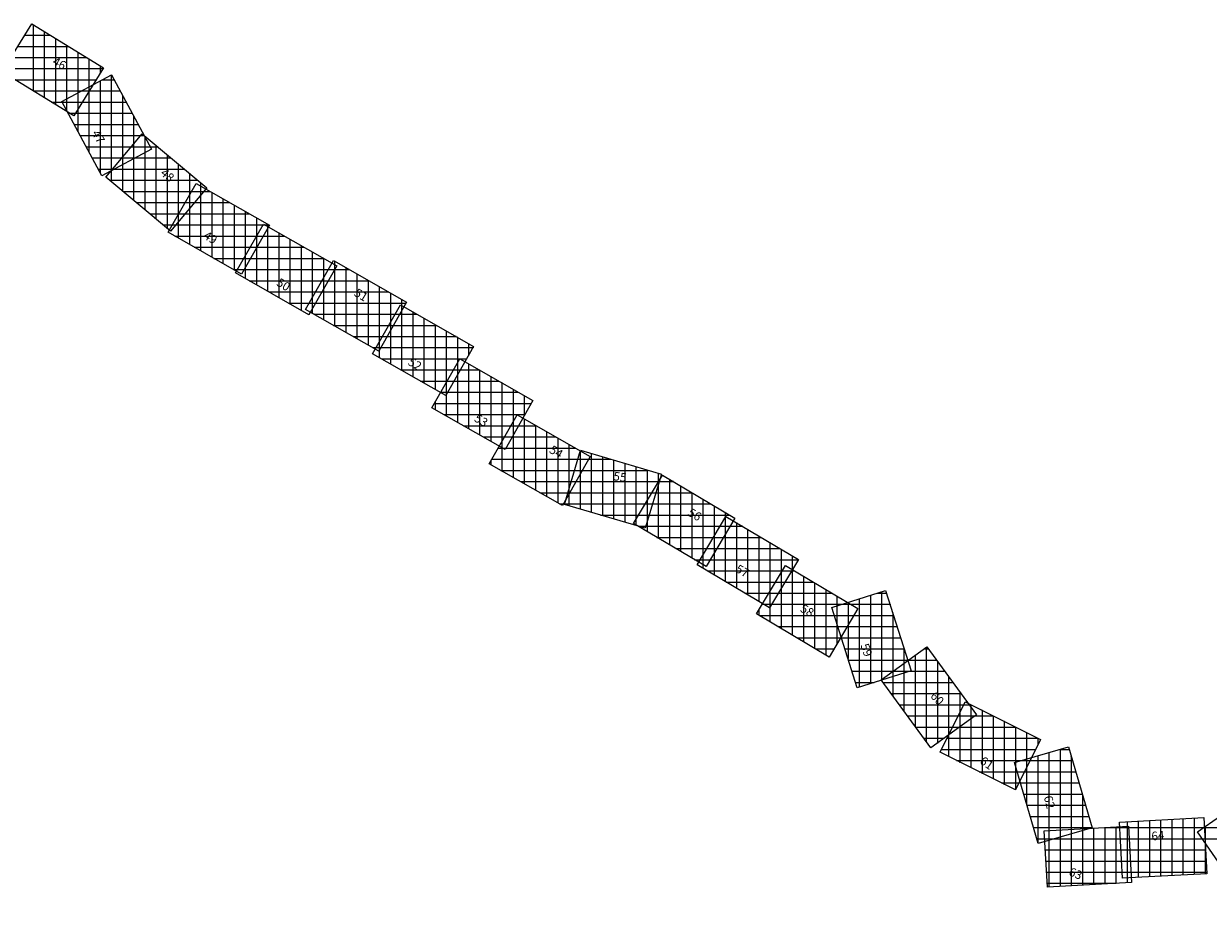
# Model space of a CAD drawing. Units: millimetres. Extents: x 752770 to 810471, y 8118456 to 8157063.
# Drawn here: x 779715 to 790327, y 8139539 to 8147403 of the extents above; entities that cross this region are included whole.
import ezdxf
from ezdxf.enums import TextEntityAlignment as Align

# ---------------------------------------------------------------- set-up
doc = ezdxf.new("R2010")
doc.units = ezdxf.units.MM
doc.layers.add('1-Laminado', color=51, linetype='Continuous', plot=False)
doc.layers.add('1-Texto Lam No Imp', color=171, linetype='Continuous', plot=False)
doc.layers.add('coordenadas', color=8, linetype='Continuous')
doc.styles.add('ROMANS', font='romans.shx', dxfattribs={"height": 2})
doc.styles.add('TITULO', font='comic.TTF')

msp = doc.modelspace()

# ---------------------------------------------------------------- linework, layer by layer
at = {"layer": '1-Laminado', "elevation": -247}
for points in [[(779787, 8147402), (780430, 8147006), (780165, 8146576), (779522, 8146973)], [(780502, 8146945), (780860, 8146280), (780416, 8146040), (780058, 8146705)], [(780776, 8146416), (781355, 8145931), (781031, 8145544), (780452, 8146029)], [(781260, 8145972), (781916, 8145598), (781666, 8145159), (781010, 8145534)], [(781864, 8145608), (782520, 8145234), (782270, 8144795), (781614, 8145170)], [(782490, 8145282), (783146, 8144908), (782897, 8144469), (782240, 8144843)], [(783090, 8144884), (783746, 8144510), (783496, 8144071), (782840, 8144445)], [(783621, 8144401), (784277, 8144027), (784027, 8143588), (783371, 8143962)], [(784135, 8143898), (784791, 8143524), (784542, 8143085), (783885, 8143459)], [(784704, 8143580), (785428, 8143365), (785284, 8142881), (784560, 8143096)], [(785437, 8143358), (786086, 8142972), (785828, 8142538), (785179, 8142925)], [(786006, 8142988), (786655, 8142601), (786397, 8142168), (785748, 8142554)], [(786539, 8142548), (787188, 8142162), (786930, 8141728), (786281, 8142114)], [(787437, 8142324), (787664, 8141604), (787183, 8141452), (786956, 8142173)], [(787805, 8141820), (788251, 8141210), (787843, 8140913), (787398, 8141523)], [(788149, 8141326), (788825, 8140989), (788600, 8140537), (787924, 8140875)], [(789075, 8140923), (789287, 8140198), (788802, 8140056), (788591, 8140782)], [(790644, 8140447), (791074, 8139826), (790659, 8139539), (790229, 8140160)], [(788858, 8140170), (789612, 8140211), (789640, 8139708), (788886, 8139666)], [(789533, 8140249), (790287, 8140290), (790315, 8139786), (789560, 8139745)]]:
    msp.add_lwpolyline(points, close=True, dxfattribs=at)
at = {"layer": 'coordenadas', "lineweight": 0}
for p, q in [((779786, 8147400), (779791, 8147400)), ((779800, 8147394), (779800, 8146801)), ((779900, 8147333), (779900, 8146740)), ((779724, 8147300), (779953, 8147300)), ((780000, 8147271), (780000, 8146678)), ((780100, 8147209), (780100, 8146616)), ((779601, 8147100), (780277, 8147100)), ((779663, 8147200), (780115, 8147200)), ((780200, 8147148), (780200, 8146633)), ((779539, 8147000), (780427, 8147000)), ((780300, 8147086), (780300, 8146795)), ((780400, 8147024), (780400, 8146957)), ((779640, 8146900), (780365, 8146900)), ((780400, 8146890), (780400, 8146070)), ((780419, 8146900), (780526, 8146900)), ((780500, 8146944), (780500, 8146086)), ((779802, 8146800), (780303, 8146800)), ((780200, 8146782), (780200, 8146441)), ((780233, 8146800), (780580, 8146800)), ((780300, 8146836), (780300, 8146255)), ((779964, 8146700), (780242, 8146700)), ((780060, 8146700), (780634, 8146700)), ((780100, 8146728), (780100, 8146626)), ((780600, 8146762), (780600, 8146140)), ((780114, 8146600), (780688, 8146600)), ((780126, 8146600), (780180, 8146600)), ((780700, 8146577), (780700, 8146193)), ((780168, 8146500), (780741, 8146500)), ((780222, 8146400), (780795, 8146400)), ((780762, 8146400), (780795, 8146400)), ((780800, 8146396), (780800, 8145738)), ((780800, 8146391), (780800, 8146247)), ((780276, 8146300), (780849, 8146300)), ((780679, 8146300), (780915, 8146300)), ((780700, 8146325), (780700, 8145822)), ((780900, 8146312), (780900, 8145654)), ((780330, 8146200), (780712, 8146200)), ((780595, 8146200), (781034, 8146200)), ((780600, 8146206), (780600, 8145905)), ((781000, 8146229), (781000, 8145570)), ((781100, 8146145), (781100, 8145627)), ((780384, 8146100), (780527, 8146100)), ((780500, 8146087), (780500, 8145989)), ((780511, 8146100), (781153, 8146100)), ((781200, 8146061), (781200, 8145746)), ((780487, 8146000), (781273, 8146000)), ((781300, 8145977), (781300, 8145865)), ((781300, 8145949), (781300, 8145368)), ((780606, 8145900), (781329, 8145900)), ((781200, 8145867), (781200, 8145425)), ((781219, 8145900), (781386, 8145900)), ((781400, 8145892), (781400, 8145311)), ((781500, 8145835), (781500, 8145254)), ((780726, 8145800), (781245, 8145800)), ((781162, 8145800), (781561, 8145800)), ((781600, 8145778), (781600, 8145197)), ((781700, 8145721), (781700, 8145219)), ((780845, 8145700), (781161, 8145700)), ((781100, 8145691), (781100, 8145482)), ((781105, 8145700), (781737, 8145700)), ((781800, 8145664), (781800, 8145394)), ((780965, 8145600), (781078, 8145600)), ((781048, 8145600), (781912, 8145600)), ((781860, 8145600), (781878, 8145600)), ((781900, 8145607), (781900, 8145570)), ((781900, 8145587), (781900, 8145007)), ((782000, 8145530), (782000, 8144950)), ((781069, 8145500), (781860, 8145500)), ((781244, 8145400), (781803, 8145400)), ((781746, 8145400), (782229, 8145400)), ((781800, 8145496), (781800, 8145064)), ((781803, 8145500), (782053, 8145500)), ((782100, 8145473), (782100, 8144893)), ((782200, 8145416), (782200, 8144836)), ((781420, 8145300), (781746, 8145300)), ((781689, 8145300), (782404, 8145300)), ((781700, 8145320), (781700, 8145121)), ((782300, 8145359), (782300, 8144847)), ((782400, 8145302), (782400, 8145023)), ((781595, 8145200), (781689, 8145200)), ((781632, 8145200), (782501, 8145200)), ((782444, 8145200), (782634, 8145200)), ((782500, 8145276), (782500, 8144695)), ((782500, 8145245), (782500, 8145198)), ((782600, 8145219), (782600, 8144638)), ((781736, 8145100), (782444, 8145100)), ((782387, 8145100), (782809, 8145100)), ((782400, 8145123), (782400, 8144752)), ((782700, 8145162), (782700, 8144581)), ((782800, 8145105), (782800, 8144524)), ((781912, 8145000), (782387, 8145000)), ((782330, 8145000), (782984, 8145000)), ((782900, 8145048), (782900, 8144475)), ((783000, 8144991), (783000, 8144651)), ((782087, 8144900), (782330, 8144900)), ((782273, 8144900), (783142, 8144900)), ((782300, 8144948), (782300, 8144809)), ((783100, 8144934), (783100, 8144826)), ((783100, 8144878), (783100, 8144297)), ((782262, 8144800), (782273, 8144800)), ((782316, 8144800), (783085, 8144800)), ((783042, 8144800), (783237, 8144800)), ((783200, 8144821), (783200, 8144240)), ((783300, 8144764), (783300, 8144183)), ((782492, 8144700), (783028, 8144700)), ((782985, 8144700), (783413, 8144700)), ((783000, 8144726), (783000, 8144354)), ((783400, 8144707), (783400, 8144126)), ((782667, 8144600), (782971, 8144600)), ((782900, 8144550), (782900, 8144411)), ((782928, 8144600), (783588, 8144600)), ((783500, 8144650), (783500, 8144078)), ((783600, 8144593), (783600, 8144253)), ((782843, 8144500), (782914, 8144500)), ((782871, 8144500), (783741, 8144500)), ((783700, 8144536), (783700, 8144428)), ((782920, 8144400), (783684, 8144400)), ((783600, 8144364), (783600, 8143832)), ((783620, 8144400), (783622, 8144400)), ((783700, 8144356), (783700, 8143775)), ((783095, 8144300), (783627, 8144300)), ((783563, 8144300), (783798, 8144300)), ((783800, 8144299), (783800, 8143718)), ((783900, 8144242), (783900, 8143661)), ((783271, 8144200), (783570, 8144200)), ((783500, 8144189), (783500, 8143889)), ((783506, 8144200), (783973, 8144200)), ((784000, 8144185), (784000, 8143604)), ((784100, 8144128), (784100, 8143716)), ((783446, 8144100), (783513, 8144100)), ((783449, 8144100), (784148, 8144100)), ((784200, 8144071), (784200, 8143892)), ((783392, 8144000), (784262, 8144000)), ((783400, 8144013), (783400, 8143946)), ((783480, 8143900), (784205, 8143900)), ((784100, 8143836), (784100, 8143337)), ((784200, 8143861), (784200, 8143280)), ((783656, 8143800), (784148, 8143800)), ((784080, 8143800), (784307, 8143800)), ((784300, 8143804), (784300, 8143223)), ((784400, 8143747), (784400, 8143166)), ((783831, 8143700), (784091, 8143700)), ((783966, 8143600), (784657, 8143600)), ((784000, 8143660), (784000, 8143394)), ((784007, 8143600), (784034, 8143600)), ((784023, 8143700), (784482, 8143700)), ((784500, 8143690), (784500, 8143109)), ((784600, 8143633), (784600, 8143188)), ((783909, 8143500), (784778, 8143500)), ((784680, 8143500), (784973, 8143500)), ((784700, 8143576), (784700, 8143363)), ((784700, 8143566), (784700, 8143055)), ((784800, 8143551), (784800, 8143025)), ((784900, 8143522), (784900, 8142995)), ((785000, 8143492), (785000, 8142965)), ((783900, 8143485), (783900, 8143451)), ((783989, 8143400), (784721, 8143400)), ((784650, 8143400), (785309, 8143400)), ((785100, 8143462), (785100, 8142936)), ((785200, 8143432), (785200, 8142906)), ((785300, 8143403), (785300, 8142934)), ((784165, 8143300), (784664, 8143300)), ((784621, 8143300), (785409, 8143300)), ((785400, 8143373), (785400, 8143270)), ((785400, 8143296), (785400, 8142793)), ((785402, 8143300), (785535, 8143300)), ((785500, 8143321), (785500, 8142734)), ((784340, 8143200), (784607, 8143200)), ((784591, 8143200), (785379, 8143200)), ((784600, 8143230), (784600, 8143084)), ((785343, 8143200), (785703, 8143200)), ((785600, 8143261), (785600, 8142674)), ((785700, 8143202), (785700, 8142615)), ((784516, 8143100), (784550, 8143100)), ((784561, 8143100), (785349, 8143100)), ((785283, 8143100), (785871, 8143100)), ((785300, 8143128), (785300, 8142853)), ((785800, 8143142), (785800, 8142555)), ((785900, 8143083), (785900, 8142659)), ((784884, 8143000), (785320, 8143000)), ((785200, 8142960), (785200, 8142912)), ((785224, 8143000), (786039, 8143000)), ((786000, 8143023), (786000, 8142827)), ((786000, 8142978), (786000, 8142404)), ((785220, 8142900), (785290, 8142900)), ((785220, 8142900), (786043, 8142900)), ((785954, 8142900), (786153, 8142900)), ((786100, 8142932), (786100, 8142345)), ((786200, 8142872), (786200, 8142285)), ((785388, 8142800), (785984, 8142800)), ((785894, 8142800), (786321, 8142800)), ((785900, 8142810), (785900, 8142464)), ((786300, 8142813), (786300, 8142226)), ((786400, 8142753), (786400, 8142173)), ((785556, 8142700), (785924, 8142700)), ((785800, 8142642), (785800, 8142523)), ((785835, 8142700), (786489, 8142700)), ((786500, 8142694), (786500, 8142341)), ((785725, 8142600), (785865, 8142600)), ((785775, 8142600), (786654, 8142600)), ((786600, 8142634), (786600, 8142509)), ((785839, 8142500), (786595, 8142500)), ((786500, 8142483), (786500, 8141984)), ((786510, 8142500), (786619, 8142500)), ((786600, 8142511), (786600, 8141924)), ((786700, 8142452), (786700, 8141865)), ((786007, 8142400), (786535, 8142400)), ((786451, 8142400), (786787, 8142400)), ((786800, 8142392), (786800, 8141805)), ((786900, 8142333), (786900, 8141746)), ((786175, 8142300), (786476, 8142300)), ((786391, 8142300), (786955, 8142300)), ((786400, 8142315), (786400, 8142043)), ((787000, 8142273), (787000, 8141846)), ((787100, 8142218), (787100, 8141715)), ((787200, 8142250), (787200, 8141458)), ((787300, 8142281), (787300, 8141489)), ((787360, 8142300), (787445, 8142300)), ((787400, 8142313), (787400, 8141521)), ((786300, 8142147), (786300, 8142103)), ((786332, 8142200), (787123, 8142200)), ((786343, 8142200), (786416, 8142200)), ((787000, 8142187), (787000, 8142032)), ((787043, 8142200), (787476, 8142200)), ((787100, 8142214), (787100, 8142014)), ((787500, 8142124), (787500, 8141552)), ((786304, 8142100), (787151, 8142100)), ((786979, 8142100), (787508, 8142100)), ((786473, 8142000), (787092, 8142000)), ((786641, 8141900), (787032, 8141900)), ((787010, 8142000), (787539, 8142000)), ((787042, 8141900), (787571, 8141900)), ((786809, 8141800), (786973, 8141800)), ((787073, 8141800), (787602, 8141800)), ((787600, 8141808), (787600, 8141584)), ((787778, 8141800), (787820, 8141800)), ((787800, 8141816), (787800, 8140972)), ((787105, 8141700), (787634, 8141700)), ((787641, 8141700), (787893, 8141700)), ((787700, 8141743), (787700, 8141109)), ((787900, 8141691), (787900, 8140954)), ((787136, 8141600), (787651, 8141600)), ((787500, 8141597), (787500, 8141383)), ((787504, 8141600), (787966, 8141600)), ((787600, 8141670), (787600, 8141246)), ((787168, 8141500), (787334, 8141500)), ((787400, 8141524), (787400, 8141520)), ((787414, 8141500), (788039, 8141500)), ((788000, 8141554), (788000, 8141027)), ((787487, 8141400), (788112, 8141400)), ((788100, 8141417), (788100, 8141100)), ((787560, 8141300), (788185, 8141300)), ((788136, 8141300), (788202, 8141300)), ((788200, 8141301), (788200, 8140737)), ((788200, 8141280), (788200, 8141173)), ((787634, 8141200), (788237, 8141200)), ((788086, 8141200), (788402, 8141200)), ((788100, 8141227), (788100, 8140787)), ((788300, 8141251), (788300, 8140687)), ((788400, 8141201), (788400, 8140637)), ((787707, 8141100), (788100, 8141100)), ((788036, 8141100), (788602, 8141100)), ((788500, 8141151), (788500, 8140587)), ((788600, 8141101), (788600, 8140538)), ((788700, 8141051), (788700, 8140738)), ((787780, 8141000), (787963, 8141000)), ((787986, 8141000), (788803, 8141000)), ((788000, 8141027), (788000, 8140837)), ((788800, 8141001), (788800, 8140939)), ((787937, 8140900), (788781, 8140900)), ((788800, 8140843), (788800, 8140064)), ((788900, 8140872), (788900, 8140085)), ((788997, 8140900), (789082, 8140900)), ((789000, 8140901), (789000, 8140114)), ((789100, 8140838), (789100, 8140143)), ((788073, 8140800), (788731, 8140800)), ((788600, 8140784), (788600, 8140750)), ((788654, 8140800), (789111, 8140800)), ((788700, 8140813), (788700, 8140407)), ((788274, 8140700), (788681, 8140700)), ((788614, 8140700), (789140, 8140700)), ((788474, 8140600), (788631, 8140600)), ((788644, 8140600), (789169, 8140600)), ((788673, 8140500), (789198, 8140500)), ((789200, 8140495), (789200, 8140173)), ((788702, 8140400), (789228, 8140400)), ((788731, 8140300), (789257, 8140300)), ((788760, 8140200), (789286, 8140200)), ((789400, 8140200), (789400, 8139694)), ((789403, 8140200), (789613, 8140200)), ((789500, 8140205), (789500, 8139700)), ((789536, 8140200), (790292, 8140200)), ((789600, 8140252), (789600, 8139747)), ((789600, 8140211), (789600, 8139705)), ((789700, 8140258), (789700, 8139753)), ((789800, 8140263), (789800, 8139758)), ((789900, 8140269), (789900, 8139763)), ((790000, 8140274), (790000, 8139769)), ((790100, 8140280), (790100, 8139774)), ((790200, 8140285), (790200, 8139780)), ((790288, 8140200), (790815, 8140200)), ((790300, 8140209), (790300, 8140058)), ((788789, 8140100), (788951, 8140100)), ((788862, 8140100), (789619, 8140100)), ((788900, 8140172), (788900, 8139667)), ((789000, 8140178), (789000, 8139673)), ((789100, 8140183), (789100, 8139678)), ((789200, 8140189), (789200, 8139684)), ((789300, 8140194), (789300, 8139689)), ((789541, 8140100), (790297, 8140100)), ((790271, 8140100), (790885, 8140100)), ((788868, 8140000), (789624, 8140000)), ((789546, 8140000), (790303, 8140000)), ((790300, 8140053), (790300, 8139785)), ((788873, 8139900), (789629, 8139900)), ((789552, 8139900), (790308, 8139900)), ((788879, 8139800), (789635, 8139800)), ((789557, 8139800), (790314, 8139800)), ((788884, 8139700), (789501, 8139700))]:
    msp.add_line(p, q, dxfattribs=at)
for centre in [(779786, 8147400), (779791, 8147400), (779800, 8147394), (779900, 8147333), (779724, 8147300), (779953, 8147300), (780000, 8147271), (780100, 8147209), (780115, 8147200), (780200, 8147148), (780277, 8147100), (780300, 8147086), (780400, 8147024), (780427, 8147000), (780365, 8146900), (780400, 8146957), (780400, 8146890), (780419, 8146900), (780500, 8146944), (780526, 8146900), (779800, 8146801), (779802, 8146800), (780200, 8146782), (780233, 8146800), (780300, 8146836), (780300, 8146795), (780303, 8146800), (780580, 8146800), (779900, 8146740), (779964, 8146700), (780000, 8146678), (780060, 8146700), (780100, 8146728), (780242, 8146700), (780600, 8146762), (780634, 8146700), (780100, 8146626), (780100, 8146616), (780114, 8146600), (780126, 8146600), (780180, 8146600), (780200, 8146633), (780688, 8146600), (780700, 8146577), (780168, 8146500), (780741, 8146500), (780200, 8146441), (780222, 8146400), (780762, 8146400), (780795, 8146400), (780795, 8146400), (780800, 8146396), (780800, 8146391), (780276, 8146300), (780300, 8146255), (780679, 8146300), (780700, 8146325), (780800, 8146247), (780849, 8146300), (780900, 8146312), (780915, 8146300), (780330, 8146200), (780595, 8146200), (780600, 8146206), (780700, 8146193), (780712, 8146200), (781000, 8146229), (781034, 8146200), (781100, 8146145), (780384, 8146100), (780400, 8146070), (780500, 8146087), (780500, 8146086), (780511, 8146100), (780527, 8146100), (780600, 8146140), (781153, 8146100), (781200, 8146061), (780487, 8146000), (780500, 8145989), (781273, 8146000), (781300, 8145977), (781300, 8145949), (780600, 8145905), (780606, 8145900), (781200, 8145867), (781219, 8145900), (781300, 8145865), (781329, 8145900), (781386, 8145900), (781400, 8145892), (781500, 8145835), (780700, 8145822), (780726, 8145800), (780800, 8145738), (781162, 8145800), (781200, 8145746), (781245, 8145800), (781561, 8145800), (781600, 8145778), (781700, 8145721), (780845, 8145700), (780900, 8145654), (781100, 8145691), (781100, 8145627), (781105, 8145700), (781161, 8145700), (781737, 8145700), (781800, 8145664), (780965, 8145600), (781000, 8145570), (781048, 8145600), (781078, 8145600), (781860, 8145600), (781878, 8145600), (781900, 8145607), (781900, 8145587), (781900, 8145570), (781912, 8145600), (782000, 8145530), (781069, 8145500), (781100, 8145482), (781200, 8145425), (781244, 8145400), (781746, 8145400), (781800, 8145496), (781803, 8145500), (781803, 8145400), (781860, 8145500), (782053, 8145500), (782100, 8145473), (782200, 8145416), (782229, 8145400), (781300, 8145368), (781400, 8145311), (781420, 8145300), (781689, 8145300), (781700, 8145320), (781746, 8145300), (781800, 8145394), (782300, 8145359), (782400, 8145302), (782404, 8145300), (781500, 8145254), (781595, 8145200), (781600, 8145197), (781632, 8145200), (781689, 8145200), (781700, 8145219), (782444, 8145200), (782500, 8145276), (782500, 8145245), (782500, 8145198), (782501, 8145200), (782600, 8145219), (782634, 8145200), (781700, 8145121), (781736, 8145100), (782387, 8145100), (782400, 8145123), (782444, 8145100), (782700, 8145162), (782800, 8145105), (782809, 8145100), (781800, 8145064), (781900, 8145007), (781912, 8145000), (782330, 8145000), (782387, 8145000), (782400, 8145023), (782900, 8145048), (782984, 8145000), (783000, 8144991), (782000, 8144950), (782087, 8144900), (782100, 8144893), (782273, 8144900), (782300, 8144948), (782330, 8144900), (783100, 8144934), (783100, 8144878), (783142, 8144900), (782200, 8144836), (782262, 8144800), (782273, 8144800), (782300, 8144847), (782300, 8144809), (782316, 8144800), (783042, 8144800), (783085, 8144800), (783100, 8144826), (783200, 8144821), (783237, 8144800), (783300, 8144764), (782400, 8144752), (782492, 8144700), (782500, 8144695), (782985, 8144700), (783000, 8144726), (783028, 8144700), (783400, 8144707), (783413, 8144700), (782600, 8144638), (782667, 8144600), (782700, 8144581), (782900, 8144550), (782928, 8144600), (782971, 8144600), (783000, 8144651), (783500, 8144650), (783588, 8144600), (783600, 8144593), (782800, 8144524), (782843, 8144500), (782871, 8144500), (782900, 8144475), (782914, 8144500), (783700, 8144536), (783741, 8144500), (782900, 8144411), (782920, 8144400), (783000, 8144354), (783600, 8144364), (783620, 8144400), (783622, 8144400), (783684, 8144400), (783700, 8144428), (783700, 8144356), (783095, 8144300), (783100, 8144297), (783200, 8144240), (783563, 8144300), (783600, 8144253), (783627, 8144300), (783798, 8144300), (783800, 8144299), (783900, 8144242), (783271, 8144200), (783300, 8144183), (783400, 8144126), (783500, 8144189), (783506, 8144200), (783570, 8144200), (783973, 8144200), (784000, 8144185), (784100, 8144128), (783446, 8144100), (783449, 8144100), (783500, 8144078), (783513, 8144100), (784148, 8144100), (784200, 8144071), (783392, 8144000), (783400, 8144013), (783400, 8143946), (784262, 8144000), (783480, 8143900), (783500, 8143889), (783600, 8143832), (784100, 8143836), (784200, 8143892), (784200, 8143861), (784205, 8143900), (783656, 8143800), (783700, 8143775), (783800, 8143718), (784080, 8143800), (784100, 8143716), (784148, 8143800), (784300, 8143804), (784307, 8143800), (784400, 8143747), (783831, 8143700), (783900, 8143661), (783966, 8143600), (784000, 8143660), (784000, 8143604), (784007, 8143600), (784023, 8143700), (784034, 8143600), (784091, 8143700), (784482, 8143700), (784500, 8143690), (784600, 8143633), (784657, 8143600), (783909, 8143500), (784680, 8143500), (784700, 8143576), (784700, 8143566), (784778, 8143500), (784800, 8143551), (784900, 8143522), (784973, 8143500), (785000, 8143492), (783900, 8143485), (783900, 8143451), (783989, 8143400), (784000, 8143394), (784650, 8143400), (784721, 8143400), (785100, 8143462), (785200, 8143432), (785300, 8143403), (785309, 8143400), (784100, 8143337), (784165, 8143300), (784200, 8143280), (784621, 8143300), (784664, 8143300), (784700, 8143363), (785400, 8143373), (785400, 8143296), (785402, 8143300), (785409, 8143300), (785500, 8143321), (785535, 8143300), (784300, 8143223), (784340, 8143200), (784591, 8143200), (784600, 8143230), (784600, 8143188), (784607, 8143200), (785343, 8143200), (785379, 8143200), (785400, 8143270), (785600, 8143261), (785700, 8143202), (785703, 8143200), (784400, 8143166), (784500, 8143109), (784516, 8143100), (784550, 8143100), (784561, 8143100), (784600, 8143084), (785283, 8143100), (785300, 8143128), (785349, 8143100), (785800, 8143142), (785871, 8143100), (785900, 8143083), (784700, 8143055), (784800, 8143025), (784884, 8143000), (784900, 8142995), (785000, 8142965), (785200, 8142960), (785224, 8143000), (785320, 8143000), (786000, 8143023), (786000, 8142978), (786039, 8143000), (785100, 8142936), (785200, 8142912), (785200, 8142906), (785220, 8142900), (785220, 8142900), (785290, 8142900), (785300, 8142934), (785300, 8142853), (785954, 8142900), (786043, 8142900), (786100, 8142932), (786153, 8142900), (786200, 8142872), (785388, 8142800), (785400, 8142793), (785894, 8142800), (785900, 8142810), (785984, 8142800), (786000, 8142827), (786300, 8142813), (786321, 8142800), (786400, 8142753), (785500, 8142734), (785556, 8142700), (785600, 8142674), (785800, 8142642), (785835, 8142700), (785900, 8142659), (785924, 8142700), (786489, 8142700), (786500, 8142694), (785700, 8142615), (785725, 8142600), (785775, 8142600), (785800, 8142555), (785865, 8142600), (786600, 8142634), (786654, 8142600), (785800, 8142523), (785839, 8142500), (785900, 8142464), (786500, 8142483), (786510, 8142500), (786595, 8142500), (786600, 8142511), (786600, 8142509), (786619, 8142500), (786700, 8142452), (786000, 8142404), (786007, 8142400), (786100, 8142345), (786451, 8142400), (786500, 8142341), (786535, 8142400), (786787, 8142400), (786800, 8142392), (786900, 8142333), (786175, 8142300), (786200, 8142285), (786300, 8142226), (786391, 8142300), (786400, 8142315), (786476, 8142300), (786955, 8142300), (787000, 8142273), (787100, 8142218), (787200, 8142250), (787300, 8142281), (787360, 8142300), (787400, 8142313), (787445, 8142300), (786300, 8142147), (786332, 8142200), (786343, 8142200), (786400, 8142173), (786416, 8142200), (787000, 8142187), (787043, 8142200), (787100, 8142214), (787123, 8142200), (787476, 8142200), (787500, 8142124), (786300, 8142103), (786304, 8142100), (786400, 8142043), (786979, 8142100), (787000, 8142032), (787100, 8142014), (787151, 8142100), (787508, 8142100), (786473, 8142000), (786500, 8141984), (786600, 8141924), (786641, 8141900), (787010, 8142000), (787032, 8141900), (787042, 8141900), (787092, 8142000), (787539, 8142000), (787571, 8141900), (786700, 8141865), (786800, 8141805), (786809, 8141800), (786973, 8141800), (787000, 8141846), (787073, 8141800), (787600, 8141808), (787602, 8141800), (787778, 8141800), (787800, 8141816), (787820, 8141800), (786900, 8141746), (787100, 8141715), (787105, 8141700), (787634, 8141700), (787641, 8141700), (787700, 8141743), (787893, 8141700), (787900, 8141691), (787136, 8141600), (787500, 8141597), (787504, 8141600), (787600, 8141670), (787600, 8141584), (787651, 8141600), (787966, 8141600), (787168, 8141500), (787300, 8141489), (787334, 8141500), (787400, 8141524), (787400, 8141521), (787400, 8141520), (787414, 8141500), (787500, 8141552), (788000, 8141554), (788039, 8141500), (787200, 8141458), (787487, 8141400), (787500, 8141383), (788100, 8141417), (788112, 8141400), (787560, 8141300), (788136, 8141300), (788185, 8141300), (788200, 8141301), (788200, 8141280), (788202, 8141300), (787600, 8141246), (787634, 8141200), (788086, 8141200), (788100, 8141227), (788200, 8141173), (788237, 8141200), (788300, 8141251), (788400, 8141201), (788402, 8141200), (787700, 8141109), (787707, 8141100), (788036, 8141100), (788100, 8141100), (788100, 8141100), (788500, 8141151), (788600, 8141101), (788602, 8141100), (788700, 8141051), (787780, 8141000), (787800, 8140972), (787900, 8140954), (787963, 8141000), (787986, 8141000), (788000, 8141027), (788000, 8141027), (788800, 8141001), (788803, 8141000), (787937, 8140900), (788000, 8140837), (788781, 8140900), (788800, 8140939), (788800, 8140843), (788900, 8140872), (788997, 8140900), (789000, 8140901), (789082, 8140900), (789100, 8140838), (788073, 8140800), (788100, 8140787), (788200, 8140737), (788600, 8140784), (788600, 8140750), (788654, 8140800), (788700, 8140813), (788700, 8140738), (788731, 8140800), (789111, 8140800), (788274, 8140700), (788300, 8140687), (788400, 8140637), (788614, 8140700), (788681, 8140700), (789140, 8140700), (788474, 8140600), (788500, 8140587), (788600, 8140538), (788631, 8140600), (788644, 8140600), (789169, 8140600), (788673, 8140500), (789198, 8140500), (789200, 8140495), (788700, 8140407), (788702, 8140400), (789228, 8140400), (788731, 8140300), (788760, 8140200), (789257, 8140300), (789286, 8140200), (789400, 8140200), (789403, 8140200), (789500, 8140205), (789536, 8140200), (789600, 8140252), (789600, 8140211), (789613, 8140200), (789700, 8140258), (789800, 8140263), (789900, 8140269), (790000, 8140274), (790100, 8140280), (790200, 8140285), (790288, 8140200), (790292, 8140200), (790300, 8140209), (788789, 8140100), (788862, 8140100), (788900, 8140172), (788951, 8140100), (789000, 8140178), (789000, 8140114), (789100, 8140183), (789100, 8140143), (789200, 8140189), (789200, 8140173), (789300, 8140194), (789541, 8140100), (789619, 8140100), (790271, 8140100), (790297, 8140100), (788800, 8140064), (788868, 8140000), (788900, 8140085), (789546, 8140000), (789624, 8140000), (790300, 8140058), (790300, 8140053), (790303, 8140000), (788873, 8139900), (789552, 8139900), (789629, 8139900), (790308, 8139900), (788879, 8139800), (789557, 8139800), (789635, 8139800), (790100, 8139774), (790200, 8139780), (790300, 8139785), (790314, 8139800), (788884, 8139700), (789000, 8139673), (789100, 8139678), (789200, 8139684), (789300, 8139689), (789400, 8139694), (789500, 8139700), (789501, 8139700), (789600, 8139747), (789600, 8139705), (789700, 8139753), (789800, 8139758), (789900, 8139763), (790000, 8139769), (788900, 8139667)]:
    msp.add_circle(centre, 0.1, dxfattribs=at)

# ---------------------------------------------------------------- texts
at = {"layer": '1-Texto Lam No Imp', "style": 'TITULO'}
for s, rotation, p in [('46', 332.8445, (779966, 8147040)), ('47', 299.173, (780323, 8146423)), ('48', 320.6366, (780934, 8146053)), ('49', 329.0461, (781319, 8145483)), ('50', 329.0461, (781973, 8145062)), ('51', 329.0461, (782668, 8144970)), ('52', 329.0461, (783151, 8144351)), ('53', 329.0461, (783744, 8143846)), ('54', 329.0461, (784416, 8143564)), ('55', 351.7035, (784994, 8143313)), ('56', 330.2157, (785657, 8143000)), ('57', 330.2157, (786084, 8142495)), ('58', 330.2157, (786665, 8142140)), ('59', 289.37, (787210, 8141833)), ('60', 312.9077, (787832, 8141374)), ('61', 325.5598, (788273, 8140779)), ('62', 284.1557, (788853, 8140475)), ('64', 4.6585, (789821, 8140084)), ('63', 338.1093, (789071, 8139774))]:
    msp.add_text(s, height=76.8, rotation=rotation, dxfattribs=at).set_placement(p)
at = {"layer": 'coordenadas', "lineweight": 0, "style": 'ROMANS'}
for s, p in [('8147400 N', (779789, 8147401)), ('8147300 N', (779951, 8147301)), ('8147200 N', (780113, 8147201)), ('8147100 N', (780275, 8147101)), ('8147000 N', (780425, 8147001)), ('8146900 N', (780363, 8146901)), ('8146900 N', (780524, 8146901)), ('8146800 N', (780301, 8146801)), ('8146800 N', (780578, 8146801)), ('8146700 N', (780240, 8146701)), ('8146700 N', (780632, 8146701)), ('8146600 N', (780178, 8146601)), ('8146600 N', (780686, 8146601)), ('8146500 N', (780739, 8146501)), ('8146400 N', (780793, 8146401)), ('8146400 N', (780793, 8146401)), ('8146300 N', (780847, 8146301)), ('8146300 N', (780913, 8146301)), ('8146200 N', (780710, 8146201)), ('8146200 N', (781032, 8146201)), ('8146100 N', (780525, 8146101)), ('8146100 N', (781151, 8146101)), ('8146000 N', (781271, 8146001)), ('8145900 N', (781327, 8145901)), ('8145900 N', (781384, 8145901)), ('8145800 N', (781243, 8145801)), ('8145800 N', (781559, 8145801)), ('8145700 N', (781159, 8145701)), ('8145700 N', (781735, 8145701)), ('8145600 N', (781076, 8145601)), ('8145600 N', (781876, 8145601)), ('8145600 N', (781910, 8145601)), ('8145400 N', (781801, 8145401)), ('8145500 N', (781858, 8145501)), ('8145500 N', (782051, 8145501)), ('8145400 N', (782227, 8145401)), ('8145300 N', (781744, 8145301)), ('8145300 N', (782402, 8145301)), ('8145200 N', (781687, 8145201)), ('8145200 N', (782499, 8145201)), ('8145200 N', (782632, 8145201)), ('8145100 N', (782442, 8145101)), ('8145100 N', (782807, 8145101)), ('8145000 N', (782385, 8145001)), ('8145000 N', (782982, 8145001)), ('8144900 N', (782328, 8144901)), ('8144900 N', (783140, 8144901)), ('8144800 N', (782271, 8144801)), ('8144800 N', (783083, 8144801)), ('8144800 N', (783235, 8144801)), ('8144700 N', (783026, 8144701)), ('8144700 N', (783411, 8144701)), ('8144600 N', (782969, 8144601)), ('8144600 N', (783586, 8144601)), ('8144500 N', (782912, 8144501)), ('8144500 N', (783739, 8144501)), ('8144400 N', (783620, 8144401)), ('8144400 N', (783682, 8144401)), ('8144300 N', (783625, 8144301)), ('8144300 N', (783796, 8144301)), ('8144200 N', (783568, 8144201)), ('8144200 N', (783971, 8144201)), ('8144100 N', (783511, 8144101)), ('8144100 N', (784146, 8144101)), ('8144000 N', (784260, 8144001)), ('8143900 N', (784203, 8143901)), ('8143700 N', (784089, 8143701)), ('8143800 N', (784146, 8143801)), ('8143800 N', (784305, 8143801)), ('8143700 N', (784480, 8143701)), ('8143600 N', (784032, 8143601)), ('8143600 N', (784655, 8143601)), ('8143500 N', (784776, 8143501)), ('8143500 N', (784971, 8143501)), ('8143400 N', (784719, 8143401)), ('8143400 N', (785307, 8143401)), ('8143300 N', (784662, 8143301)), ('8143300 N', (785407, 8143301)), ('8143300 N', (785533, 8143301)), ('8143200 N', (784605, 8143201)), ('8143200 N', (785377, 8143201)), ('8143200 N', (785701, 8143201)), ('8143100 N', (784548, 8143101)), ('8143100 N', (785347, 8143101)), ('8143100 N', (785869, 8143101)), ('8143000 N', (785318, 8143001)), ('8143000 N', (786037, 8143001)), ('8142900 N', (785288, 8142901)), ('8142900 N', (786041, 8142901)), ('8142900 N', (786151, 8142901)), ('8142800 N', (785982, 8142801)), ('8142800 N', (786319, 8142801)), ('8142700 N', (785922, 8142701)), ('8142700 N', (786487, 8142701)), ('8142600 N', (785863, 8142601)), ('8142600 N', (786652, 8142601)), ('8142500 N', (786593, 8142501)), ('8142500 N', (786617, 8142501)), ('8142400 N', (786533, 8142401)), ('8142400 N', (786785, 8142401)), ('8142300 N', (786474, 8142301)), ('8142300 N', (786953, 8142301)), ('8142300 N', (787443, 8142301)), ('8142200 N', (786414, 8142201)), ('8142200 N', (787121, 8142201)), ('8142200 N', (787474, 8142201)), ('8142000 N', (787090, 8142001)), ('8142100 N', (787149, 8142101)), ('8142100 N', (787506, 8142101)), ('8142000 N', (787537, 8142001)), ('8141900 N', (787030, 8141901)), ('8141900 N', (787569, 8141901)), ('8141800 N', (786971, 8141801)), ('8141800 N', (787600, 8141801)), ('8141800 N', (787818, 8141801)), ('8141700 N', (787632, 8141701)), ('8141700 N', (787891, 8141701)), ('8141600 N', (787649, 8141601)), ('8141600 N', (787964, 8141601)), ('8141500 N', (787332, 8141501)), ('8141500 N', (788037, 8141501)), ('8141400 N', (788110, 8141401)), ('8141300 N', (788183, 8141301)), ('8141300 N', (788200, 8141301)), ('8141200 N', (788235, 8141201)), ('8141200 N', (788400, 8141201)), ('8141100 N', (788098, 8141101)), ('8141100 N', (788600, 8141101)), ('8141000 N', (787961, 8141001)), ('8141000 N', (788801, 8141001)), ('8140900 N', (788779, 8140901)), ('8140900 N', (789080, 8140901)), ('8140800 N', (788729, 8140801)), ('8140800 N', (789109, 8140801)), ('8140700 N', (788679, 8140701)), ('8140700 N', (789138, 8140701)), ('8140600 N', (788629, 8140601)), ('8140600 N', (789167, 8140601)), ('8140500 N', (789196, 8140501)), ('8140400 N', (789226, 8140401)), ('8140300 N', (789255, 8140301)), ('8140200 N', (789284, 8140201)), ('8140200 N', (789611, 8140201)), ('8140200 N', (790290, 8140201)), ('8140100 N', (788949, 8140101)), ('8140100 N', (789617, 8140101)), ('8140100 N', (790295, 8140101)), ('8140000 N', (789622, 8140001)), ('8140000 N', (790301, 8140001)), ('8139900 N', (789627, 8139901)), ('8139900 N', (790306, 8139901)), ('8139800 N', (789633, 8139801)), ('8139800 N', (790312, 8139801)), ('8139700 N', (789499, 8139701))]:
    msp.add_text(s, height=2, dxfattribs=at).set_placement(p, align=Align.RIGHT)
for s, p in [('8147400 N', (779787, 8147401)), ('8147300 N', (779725, 8147301)), ('8146900 N', (780420, 8146901)), ('8146800 N', (779803, 8146801)), ('8146800 N', (780234, 8146801)), ('8146700 N', (779965, 8146701)), ('8146700 N', (780061, 8146701)), ('8146600 N', (780115, 8146601)), ('8146600 N', (780127, 8146601)), ('8146500 N', (780169, 8146501)), ('8146400 N', (780223, 8146401)), ('8146400 N', (780763, 8146401)), ('8146300 N', (780277, 8146301)), ('8146300 N', (780680, 8146301)), ('8146200 N', (780331, 8146201)), ('8146200 N', (780596, 8146201)), ('8146100 N', (780385, 8146101)), ('8146100 N', (780512, 8146101)), ('8146000 N', (780488, 8146001)), ('8145900 N', (780607, 8145901)), ('8145900 N', (781220, 8145901)), ('8145800 N', (780727, 8145801)), ('8145800 N', (781163, 8145801)), ('8145700 N', (780846, 8145701)), ('8145700 N', (781106, 8145701)), ('8145600 N', (780966, 8145601)), ('8145600 N', (781049, 8145601)), ('8145600 N', (781861, 8145601)), ('8145500 N', (781070, 8145501)), ('8145400 N', (781245, 8145401)), ('8145400 N', (781747, 8145401)), ('8145500 N', (781804, 8145501)), ('8145300 N', (781421, 8145301)), ('8145300 N', (781690, 8145301)), ('8145200 N', (781596, 8145201)), ('8145200 N', (781633, 8145201)), ('8145200 N', (782445, 8145201)), ('8145100 N', (781737, 8145101)), ('8145100 N', (782388, 8145101)), ('8145000 N', (781913, 8145001)), ('8145000 N', (782331, 8145001)), ('8144900 N', (782088, 8144901)), ('8144900 N', (782274, 8144901)), ('8144800 N', (782263, 8144801)), ('8144800 N', (782317, 8144801)), ('8144800 N', (783043, 8144801)), ('8144700 N', (782493, 8144701)), ('8144700 N', (782986, 8144701)), ('8144600 N', (782668, 8144601)), ('8144600 N', (782929, 8144601)), ('8144500 N', (782844, 8144501)), ('8144500 N', (782872, 8144501)), ('8144400 N', (782921, 8144401)), ('8144400 N', (783621, 8144401)), ('8144300 N', (783096, 8144301)), ('8144300 N', (783564, 8144301)), ('8144200 N', (783272, 8144201)), ('8144200 N', (783507, 8144201)), ('8144100 N', (783447, 8144101)), ('8144100 N', (783450, 8144101)), ('8144000 N', (783393, 8144001)), ('8143900 N', (783481, 8143901)), ('8143800 N', (783657, 8143801)), ('8143700 N', (783832, 8143701)), ('8143700 N', (784024, 8143701)), ('8143800 N', (784081, 8143801)), ('8143600 N', (783967, 8143601)), ('8143600 N', (784008, 8143601)), ('8143500 N', (783910, 8143501)), ('8143500 N', (784681, 8143501)), ('8143400 N', (783990, 8143401)), ('8143400 N', (784651, 8143401)), ('8143300 N', (784166, 8143301)), ('8143300 N', (784622, 8143301)), ('8143300 N', (785403, 8143301)), ('8143200 N', (784341, 8143201)), ('8143200 N', (784592, 8143201)), ('8143200 N', (785344, 8143201)), ('8143100 N', (784517, 8143101)), ('8143100 N', (784562, 8143101)), ('8143100 N', (785284, 8143101)), ('8143000 N', (784885, 8143001)), ('8143000 N', (785225, 8143001)), ('8142900 N', (785221, 8142901)), ('8142900 N', (785221, 8142901)), ('8142900 N', (785955, 8142901)), ('8142800 N', (785389, 8142801)), ('8142800 N', (785895, 8142801)), ('8142700 N', (785557, 8142701)), ('8142700 N', (785836, 8142701)), ('8142600 N', (785726, 8142601)), ('8142600 N', (785776, 8142601)), ('8142500 N', (785840, 8142501)), ('8142500 N', (786511, 8142501)), ('8142400 N', (786008, 8142401)), ('8142400 N', (786452, 8142401)), ('8142300 N', (786176, 8142301)), ('8142300 N', (786392, 8142301)), ('8142300 N', (787361, 8142301)), ('8142200 N', (786333, 8142201)), ('8142200 N', (786344, 8142201)), ('8142200 N', (787044, 8142201)), ('8142100 N', (786305, 8142101)), ('8142000 N', (786474, 8142001)), ('8142100 N', (786980, 8142101)), ('8142000 N', (787011, 8142001)), ('8141900 N', (786642, 8141901)), ('8141900 N', (787043, 8141901)), ('8141800 N', (786810, 8141801)), ('8141800 N', (787074, 8141801)), ('8141800 N', (787779, 8141801)), ('8141700 N', (787106, 8141701)), ('8141700 N', (787642, 8141701)), ('8141600 N', (787137, 8141601)), ('8141600 N', (787505, 8141601)), ('8141500 N', (787169, 8141501)), ('8141500 N', (787415, 8141501)), ('8141400 N', (787488, 8141401)), ('8141300 N', (787561, 8141301)), ('8141300 N', (788137, 8141301)), ('8141200 N', (787635, 8141201)), ('8141200 N', (788087, 8141201)), ('8141100 N', (787708, 8141101)), ('8141100 N', (788037, 8141101)), ('8141000 N', (787781, 8141001)), ('8141000 N', (787987, 8141001)), ('8140900 N', (787938, 8140901)), ('8140900 N', (788998, 8140901)), ('8140800 N', (788074, 8140801)), ('8140800 N', (788655, 8140801)), ('8140700 N', (788275, 8140701)), ('8140700 N', (788615, 8140701)), ('8140600 N', (788475, 8140601)), ('8140600 N', (788645, 8140601)), ('8140500 N', (788674, 8140501)), ('8140400 N', (788703, 8140401)), ('8140300 N', (788732, 8140301)), ('8140200 N', (788761, 8140201)), ('8140200 N', (789404, 8140201)), ('8140200 N', (789537, 8140201)), ('8140200 N', (790289, 8140201)), ('8140100 N', (788790, 8140101)), ('8140100 N', (788863, 8140101)), ('8140100 N', (789542, 8140101)), ('8140100 N', (790272, 8140101)), ('8140000 N', (788869, 8140001)), ('8140000 N', (789547, 8140001)), ('8139900 N', (788874, 8139901)), ('8139900 N', (789553, 8139901)), ('8139800 N', (788880, 8139801)), ('8139800 N', (789558, 8139801)), ('8139700 N', (788885, 8139701))]:
    msp.add_text(s, height=2, dxfattribs=at).set_placement(p)
for s, p in [('779800 E', (779799, 8147393)), ('779900 E', (779899, 8147332)), ('780000 E', (779999, 8147270)), ('780100 E', (780099, 8147208)), ('780200 E', (780199, 8147147)), ('780300 E', (780299, 8147085)), ('780400 E', (780399, 8147023)), ('780400 E', (780399, 8146889)), ('780500 E', (780499, 8146943)), ('780200 E', (780199, 8146781)), ('780300 E', (780299, 8146835)), ('780100 E', (780099, 8146727)), ('780600 E', (780599, 8146761)), ('780700 E', (780699, 8146576)), ('780800 E', (780799, 8146395)), ('780800 E', (780799, 8146390)), ('780700 E', (780699, 8146324)), ('780900 E', (780899, 8146311)), ('780600 E', (780599, 8146205)), ('781000 E', (780999, 8146228)), ('781100 E', (781099, 8146144)), ('780500 E', (780499, 8146086)), ('781200 E', (781199, 8146060)), ('781300 E', (781299, 8145976)), ('781300 E', (781299, 8145948)), ('781200 E', (781199, 8145866)), ('781400 E', (781399, 8145891)), ('781500 E', (781499, 8145834)), ('781600 E', (781599, 8145777)), ('781700 E', (781699, 8145720)), ('781100 E', (781099, 8145690)), ('781800 E', (781799, 8145663)), ('781900 E', (781899, 8145606)), ('781900 E', (781899, 8145586)), ('782000 E', (781999, 8145529)), ('781800 E', (781799, 8145495)), ('782100 E', (782099, 8145472)), ('782200 E', (782199, 8145415)), ('781700 E', (781699, 8145319)), ('782300 E', (782299, 8145358)), ('782400 E', (782399, 8145301)), ('782500 E', (782499, 8145275)), ('782500 E', (782499, 8145244)), ('782600 E', (782599, 8145218)), ('782400 E', (782399, 8145122)), ('782700 E', (782699, 8145161)), ('782800 E', (782799, 8145104)), ('782900 E', (782899, 8145047)), ('783000 E', (782999, 8144990)), ('782300 E', (782299, 8144947)), ('783100 E', (783099, 8144933)), ('783100 E', (783099, 8144877)), ('783200 E', (783199, 8144820)), ('783300 E', (783299, 8144763)), ('783000 E', (782999, 8144725)), ('783400 E', (783399, 8144706)), ('783500 E', (783499, 8144649)), ('783600 E', (783599, 8144592)), ('782900 E', (782899, 8144549)), ('783700 E', (783699, 8144535)), ('783600 E', (783599, 8144363)), ('783700 E', (783699, 8144355)), ('783800 E', (783799, 8144298)), ('783900 E', (783899, 8144241)), ('783500 E', (783499, 8144188)), ('784000 E', (783999, 8144184)), ('784100 E', (784099, 8144127)), ('784200 E', (784199, 8144070)), ('783400 E', (783399, 8144012)), ('784100 E', (784099, 8143835)), ('784200 E', (784199, 8143860)), ('784300 E', (784299, 8143803)), ('784400 E', (784399, 8143746)), ('784000 E', (783999, 8143659)), ('784500 E', (784499, 8143689)), ('784600 E', (784599, 8143632)), ('784700 E', (784699, 8143575)), ('784700 E', (784699, 8143565)), ('784800 E', (784799, 8143550)), ('784900 E', (784899, 8143521)), ('785000 E', (784999, 8143491)), ('783900 E', (783899, 8143484)), ('785100 E', (785099, 8143461)), ('785200 E', (785199, 8143431)), ('785300 E', (785299, 8143402)), ('785400 E', (785399, 8143372)), ('785400 E', (785399, 8143295)), ('785500 E', (785499, 8143320)), ('784600 E', (784599, 8143229)), ('785600 E', (785599, 8143260)), ('785700 E', (785699, 8143201)), ('785300 E', (785299, 8143127)), ('785800 E', (785799, 8143141)), ('785900 E', (785899, 8143082)), ('785200 E', (785199, 8142959)), ('786000 E', (785999, 8143022)), ('786000 E', (785999, 8142977)), ('786100 E', (786099, 8142931)), ('786200 E', (786199, 8142871)), ('785900 E', (785899, 8142809)), ('786300 E', (786299, 8142812)), ('786400 E', (786399, 8142752)), ('785800 E', (785799, 8142641)), ('786500 E', (786499, 8142693)), ('786600 E', (786599, 8142633)), ('786500 E', (786499, 8142482)), ('786600 E', (786599, 8142510)), ('786700 E', (786699, 8142451)), ('786800 E', (786799, 8142391)), ('786900 E', (786899, 8142332)), ('786400 E', (786399, 8142314)), ('787000 E', (786999, 8142272)), ('787100 E', (787099, 8142217)), ('787200 E', (787199, 8142249)), ('787300 E', (787299, 8142280)), ('787400 E', (787399, 8142312)), ('786300 E', (786299, 8142146)), ('787000 E', (786999, 8142186)), ('787100 E', (787099, 8142213)), ('787500 E', (787499, 8142123)), ('787600 E', (787599, 8141807)), ('787800 E', (787799, 8141815)), ('787700 E', (787699, 8141742)), ('787900 E', (787899, 8141690)), ('787500 E', (787499, 8141596)), ('787600 E', (787599, 8141669)), ('787400 E', (787399, 8141523)), ('788000 E', (787999, 8141553)), ('788100 E', (788099, 8141416)), ('788200 E', (788199, 8141300)), ('788200 E', (788199, 8141279)), ('788100 E', (788099, 8141226)), ('788300 E', (788299, 8141250)), ('788400 E', (788399, 8141200)), ('788500 E', (788499, 8141150)), ('788600 E', (788599, 8141100)), ('788700 E', (788699, 8141050)), ('788000 E', (787999, 8141026)), ('788800 E', (788799, 8141000)), ('788800 E', (788799, 8140842)), ('788900 E', (788899, 8140871)), ('789000 E', (788999, 8140900)), ('789100 E', (789099, 8140837)), ('788600 E', (788599, 8140783)), ('788700 E', (788699, 8140812)), ('789200 E', (789199, 8140494)), ('789400 E', (789399, 8140199)), ('789500 E', (789499, 8140204)), ('789600 E', (789599, 8140251)), ('789600 E', (789599, 8140210)), ('789700 E', (789699, 8140257)), ('789800 E', (789799, 8140262)), ('789900 E', (789899, 8140268)), ('790000 E', (789999, 8140273)), ('790100 E', (790099, 8140279)), ('790200 E', (790199, 8140284)), ('790300 E', (790299, 8140208)), ('788900 E', (788899, 8140171)), ('789000 E', (788999, 8140177)), ('789100 E', (789099, 8140182)), ('789200 E', (789199, 8140188)), ('789300 E', (789299, 8140193)), ('790300 E', (790299, 8140052))]:
    msp.add_text(s, height=2, rotation=90, dxfattribs=at).set_placement(p, align=Align.RIGHT)
for s, p in [('780400 E', (780399, 8146958)), ('779800 E', (779799, 8146802)), ('780300 E', (780299, 8146796)), ('779900 E', (779899, 8146741)), ('780000 E', (779999, 8146679)), ('780100 E', (780099, 8146627)), ('780100 E', (780099, 8146617)), ('780200 E', (780199, 8146634)), ('780200 E', (780199, 8146442)), ('780300 E', (780299, 8146256)), ('780800 E', (780799, 8146248)), ('780600 E', (780599, 8146141)), ('780700 E', (780699, 8146194)), ('780400 E', (780399, 8146071)), ('780500 E', (780499, 8146087)), ('780500 E', (780499, 8145990)), ('780600 E', (780599, 8145906)), ('780700 E', (780699, 8145823)), ('781300 E', (781299, 8145866)), ('780800 E', (780799, 8145739)), ('781200 E', (781199, 8145747)), ('780900 E', (780899, 8145655)), ('781100 E', (781099, 8145628)), ('781000 E', (780999, 8145571)), ('781900 E', (781899, 8145571)), ('781100 E', (781099, 8145483)), ('781200 E', (781199, 8145426)), ('781800 E', (781799, 8145395)), ('781300 E', (781299, 8145369)), ('781400 E', (781399, 8145312)), ('781500 E', (781499, 8145255)), ('781600 E', (781599, 8145198)), ('781700 E', (781699, 8145220)), ('782500 E', (782499, 8145199)), ('781700 E', (781699, 8145122)), ('781800 E', (781799, 8145065)), ('781900 E', (781899, 8145008)), ('782400 E', (782399, 8145024)), ('782000 E', (781999, 8144951)), ('782100 E', (782099, 8144894)), ('782200 E', (782199, 8144837)), ('782300 E', (782299, 8144848)), ('782300 E', (782299, 8144810)), ('782400 E', (782399, 8144753)), ('783100 E', (783099, 8144827)), ('782500 E', (782499, 8144696)), ('783000 E', (782999, 8144652)), ('782600 E', (782599, 8144639)), ('782700 E', (782699, 8144582)), ('782800 E', (782799, 8144525)), ('782900 E', (782899, 8144476)), ('782900 E', (782899, 8144412)), ('783000 E', (782999, 8144355)), ('783700 E', (783699, 8144429)), ('783100 E', (783099, 8144298)), ('783200 E', (783199, 8144241)), ('783600 E', (783599, 8144254)), ('783300 E', (783299, 8144184)), ('783400 E', (783399, 8144127)), ('783500 E', (783499, 8144079)), ('783400 E', (783399, 8143947)), ('783500 E', (783499, 8143890)), ('783600 E', (783599, 8143833)), ('784200 E', (784199, 8143893)), ('783700 E', (783699, 8143776)), ('783800 E', (783799, 8143719)), ('784100 E', (784099, 8143717)), ('783900 E', (783899, 8143662)), ('784000 E', (783999, 8143605)), ('783900 E', (783899, 8143452)), ('784000 E', (783999, 8143395)), ('784100 E', (784099, 8143338)), ('784200 E', (784199, 8143281)), ('784700 E', (784699, 8143364)), ('785400 E', (785399, 8143271)), ('784300 E', (784299, 8143224)), ('784400 E', (784399, 8143167)), ('784600 E', (784599, 8143189)), ('784500 E', (784499, 8143110)), ('784600 E', (784599, 8143085)), ('784700 E', (784699, 8143056)), ('784800 E', (784799, 8143026)), ('784900 E', (784899, 8142996)), ('785000 E', (784999, 8142966)), ('785100 E', (785099, 8142937)), ('785200 E', (785199, 8142913)), ('785200 E', (785199, 8142907)), ('785300 E', (785299, 8142935)), ('785300 E', (785299, 8142854)), ('785400 E', (785399, 8142794)), ('785500 E', (785499, 8142735)), ('786000 E', (785999, 8142828)), ('785600 E', (785599, 8142675)), ('785900 E', (785899, 8142660)), ('785700 E', (785699, 8142616)), ('785800 E', (785799, 8142556)), ('785800 E', (785799, 8142524)), ('785900 E', (785899, 8142465)), ('786600 E', (786599, 8142510)), ('786000 E', (785999, 8142405)), ('786100 E', (786099, 8142346)), ('786500 E', (786499, 8142342)), ('786200 E', (786199, 8142286)), ('786300 E', (786299, 8142227)), ('786300 E', (786299, 8142104)), ('786400 E', (786399, 8142174)), ('786400 E', (786399, 8142044)), ('787000 E', (786999, 8142033)), ('787100 E', (787099, 8142015)), ('786500 E', (786499, 8141985)), ('786600 E', (786599, 8141925)), ('786700 E', (786699, 8141866)), ('786800 E', (786799, 8141806)), ('787000 E', (786999, 8141847)), ('786900 E', (786899, 8141747)), ('787100 E', (787099, 8141716)), ('787600 E', (787599, 8141585)), ('787300 E', (787299, 8141490)), ('787400 E', (787399, 8141522)), ('787400 E', (787399, 8141521)), ('787500 E', (787499, 8141553)), ('787200 E', (787199, 8141459)), ('787500 E', (787499, 8141384)), ('787600 E', (787599, 8141247)), ('788200 E', (788199, 8141174)), ('787700 E', (787699, 8141110)), ('788100 E', (788099, 8141101)), ('787800 E', (787799, 8140973)), ('787900 E', (787899, 8140955)), ('788000 E', (787999, 8141028)), ('788800 E', (788799, 8140940)), ('788000 E', (787999, 8140838)), ('788100 E', (788099, 8140788)), ('788200 E', (788199, 8140738)), ('788600 E', (788599, 8140751)), ('788700 E', (788699, 8140739)), ('788300 E', (788299, 8140688)), ('788400 E', (788399, 8140638)), ('788500 E', (788499, 8140588)), ('788600 E', (788599, 8140539)), ('788700 E', (788699, 8140408)), ('788900 E', (788899, 8140086)), ('789000 E', (788999, 8140115)), ('789100 E', (789099, 8140144)), ('789200 E', (789199, 8140174)), ('788800 E', (788799, 8140065)), ('790300 E', (790299, 8140059)), ('789900 E', (789899, 8139764)), ('790000 E', (789999, 8139770)), ('790100 E', (790099, 8139775)), ('790200 E', (790199, 8139781)), ('790300 E', (790299, 8139786)), ('788900 E', (788899, 8139668)), ('789000 E', (788999, 8139674)), ('789100 E', (789099, 8139679)), ('789200 E', (789199, 8139685)), ('789300 E', (789299, 8139690)), ('789400 E', (789399, 8139695)), ('789500 E', (789499, 8139701)), ('789600 E', (789599, 8139748)), ('789600 E', (789599, 8139706)), ('789700 E', (789699, 8139754)), ('789800 E', (789799, 8139759))]:
    msp.add_text(s, height=2, rotation=90, dxfattribs=at).set_placement(p)

doc.saveas('drawing.dxf')
